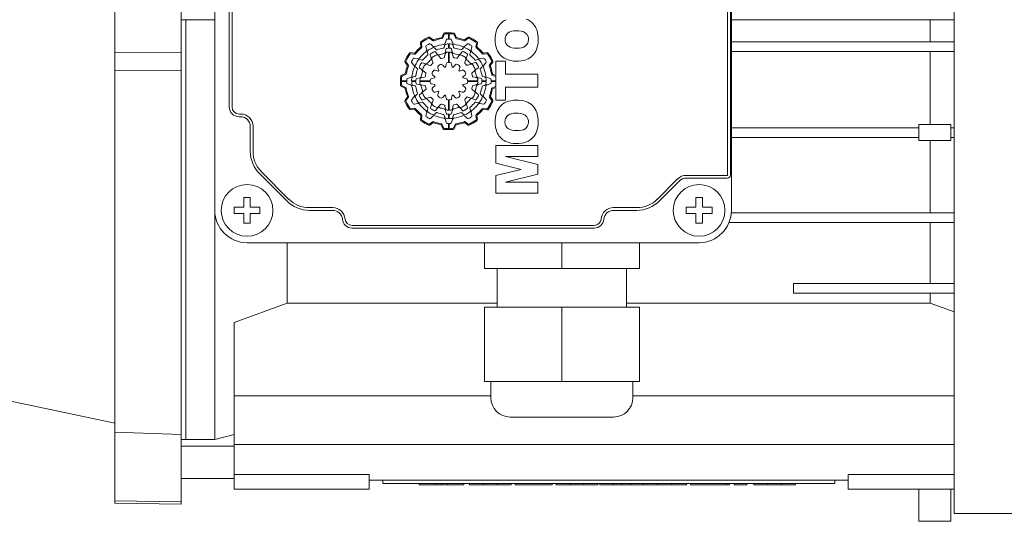
# Model space of a CAD drawing. Extents: x -20 to 2535, y -445 to 1399.
# Drawn here: x 1207 to 1359, y 859 to 937 of the extents above; entities that cross this region are included whole.
import ezdxf

# ---------------------------------------------------------------- set-up
doc = ezdxf.new("R2010")
doc.units = 0
doc.header["$MEASUREMENT"] = 0
doc.layers.add('AM_0', color=7, linetype='Continuous', lineweight=30)

msp = doc.modelspace()

# ---------------------------------------------------------------- linework, layer by layer
at = {"layer": 'AM_0', "lineweight": 13}
for p, q in [((1351.32, 1018.09), (1351.32, 860.19)), ((1221.32, 861.82), (1221.32, 1016.46)), ((1231.62, 861.64), (1231.62, 1016.64)), ((1236.82, 971.14), (1236.82, 907.14)), ((1316.82, 907.14), (1316.82, 971.14)), ((1316.24, 912.64), (1316.24, 965.64)), ((1316.66, 912.64), (1316.66, 965.64)), ((1239.07, 955.14), (1239.07, 923.14)), ((1239.49, 955.14), (1239.49, 923.14)), ((1231.62, 936.64), (1236.82, 936.64)), ((1232.32, 871.64), (1232.32, 936.64)), ((1316.82, 936.64), (1351.32, 936.64)), ((1347.62, 933.24), (1347.62, 936.64)), ((1270.53, 933.43), (1270.12, 933.75)), ((1270.56, 933.6), (1270.14, 933.93)), ((1272.23, 934.49), (1272.02, 933.99)), ((1272.33, 934.35), (1272.12, 933.86)), ((1272.52, 933.07), (1272.65, 933.55)), ((1273.02, 933.67), (1273.02, 934.49)), ((1273.12, 934.49), (1273.12, 933.67)), ((1273.49, 933.55), (1273.62, 933.07)), ((1274.09, 933.85), (1273.89, 934.34)), ((1274.2, 933.98), (1273.99, 934.48)), ((1276, 933.93), (1275.56, 933.61)), ((1276.02, 933.76), (1275.59, 933.44)), ((1351.32, 933.24), (1316.82, 933.24)), ((1231.62, 931.64), (1221.32, 931.59)), ((1268.65, 933.07), (1268.72, 932.53)), ((1268.81, 933), (1268.88, 932.47)), ((1269.63, 932), (1269.5, 932.48)), ((1269.74, 931.6), (1269.81, 931.31)), ((1270.25, 932.88), (1270.58, 932.55)), ((1271.08, 932.05), (1270.87, 932.26)), ((1270.98, 931.67), (1271.28, 931.32)), ((1272.41, 932.67), (1272.33, 932.38)), ((1272.54, 931.65), (1272.62, 932.11)), ((1273.02, 932.24), (1273.02, 932.9)), ((1273.02, 930.04), (1273.02, 931.63)), ((1273.12, 932.9), (1273.12, 932.24)), ((1273.12, 931.63), (1273.12, 930.04)), ((1273.5, 932.11), (1273.58, 931.66)), ((1273.81, 932.38), (1273.73, 932.67)), ((1274.84, 931.32), (1275.14, 931.68)), ((1275.27, 932.26), (1275.06, 932.05)), ((1275.56, 932.55), (1275.91, 932.9)), ((1276.33, 931.31), (1276.41, 931.6)), ((1276.64, 932.48), (1276.51, 932)), ((1277.26, 932.48), (1277.33, 932.99)), ((1277.42, 932.54), (1277.49, 933.06)), ((1351.32, 931.74), (1316.82, 931.74)), ((1347.62, 920.44), (1347.62, 931.74)), ((1266.45, 930.09), (1266.77, 929.66)), ((1267.67, 931.49), (1267.15, 931.56)), ((1267.73, 931.33), (1267.22, 931.4)), ((1267.73, 930.71), (1268.21, 930.58)), ((1268.9, 930.4), (1268.61, 930.48)), ((1270.34, 930.77), (1270.18, 931.21)), ((1270.44, 930.51), (1270.61, 930.05)), ((1271.77, 930.73), (1271.46, 931.1)), ((1272.49, 931.37), (1272.4, 930.9)), ((1273.72, 930.9), (1273.63, 931.37)), ((1274.66, 931.11), (1274.35, 930.73)), ((1275.52, 930.07), (1275.68, 930.52)), ((1275.94, 931.22), (1275.78, 930.79)), ((1277.53, 930.48), (1277.24, 930.4)), ((1277.93, 930.58), (1278.41, 930.71)), ((1278.93, 931.4), (1278.4, 931.33)), ((1279, 931.56), (1278.46, 931.49)), ((1279.36, 929.68), (1279.68, 930.09)), ((1281.84, 930.26), (1280.32, 930.26)), ((1280.32, 930.26), (1280.32, 928.03)), ((1281.84, 928.23), (1281.84, 930.26)), ((1221.32, 928.74), (1231.62, 928.85)), ((1266.28, 930.07), (1266.6, 929.63)), ((1267.66, 929.63), (1267.31, 929.98)), ((1267.95, 929.34), (1268.16, 929.13)), ((1268.89, 928.91), (1268.53, 929.21)), ((1268.99, 930.01), (1269.42, 929.85)), ((1269.1, 928.73), (1269.48, 928.42)), ((1270.14, 929.59), (1269.69, 929.75)), ((1270.99, 928.84), (1271.43, 928.68)), ((1271.53, 928.78), (1271.37, 929.22)), ((1272.12, 929.65), (1272.41, 929.29)), ((1272.56, 929.33), (1272.64, 929.79)), ((1273.5, 929.79), (1273.58, 929.33)), ((1273.72, 929.29), (1274.02, 929.65)), ((1274.77, 929.22), (1274.61, 928.78)), ((1274.71, 928.68), (1275.15, 928.84)), ((1276.44, 929.77), (1275.98, 929.61)), ((1276.66, 928.44), (1277.03, 928.75)), ((1276.7, 929.87), (1277.14, 930.03)), ((1277.6, 929.23), (1277.25, 928.93)), ((1277.98, 929.13), (1278.19, 929.34)), ((1278.81, 929.96), (1278.48, 929.63)), ((1279.53, 929.65), (1279.86, 930.07)), ((1265.72, 927.19), (1266.54, 927.19)), ((1266.54, 927.09), (1265.72, 927.09)), ((1266.23, 928.27), (1265.73, 928.06)), ((1266.36, 928.16), (1265.87, 927.96)), ((1266.66, 927.56), (1267.14, 927.69)), ((1267.31, 927.19), (1267.97, 927.19)), ((1267.97, 927.09), (1267.31, 927.09)), ((1267.83, 927.88), (1267.54, 927.8)), ((1268.1, 927.57), (1268.55, 927.65)), ((1268.58, 927.19), (1270.17, 927.19)), ((1270.17, 927.09), (1268.58, 927.09)), ((1269.31, 927.79), (1268.84, 927.7)), ((1270.42, 927.57), (1270.88, 927.65)), ((1270.92, 927.79), (1270.56, 928.09)), ((1275.58, 928.09), (1275.22, 927.8)), ((1275.26, 927.65), (1275.72, 927.57)), ((1275.97, 927.19), (1277.56, 927.19)), ((1277.56, 927.09), (1275.97, 927.09)), ((1277.3, 927.72), (1276.83, 927.81)), ((1277.58, 927.67), (1278.04, 927.59)), ((1278.17, 927.19), (1278.83, 927.19)), ((1278.83, 927.09), (1278.17, 927.09)), ((1278.6, 927.8), (1278.31, 927.88)), ((1279, 927.69), (1279.48, 927.56)), ((1279.6, 927.19), (1280.32, 927.19)), ((1280.32, 927.09), (1279.6, 927.09)), ((1280.28, 927.88), (1279.79, 928.09)), ((1280.32, 928.03), (1279.92, 928.19)), ((1280.32, 927.19), (1280.32, 927.86)), ((1280.32, 926.35), (1280.32, 927.09)), ((1286.82, 928.23), (1281.84, 928.23)), ((1286.82, 926.21), (1286.82, 928.23)), ((1265.72, 926.3), (1266.22, 926.09)), ((1265.86, 926.4), (1266.35, 926.19)), ((1267.14, 926.59), (1266.66, 926.72)), ((1267.54, 926.48), (1267.83, 926.4)), ((1268.56, 926.61), (1268.1, 926.69)), ((1268.84, 926.56), (1269.31, 926.47)), ((1269.48, 925.84), (1269.11, 925.53)), ((1270.88, 926.63), (1270.42, 926.71)), ((1270.56, 926.19), (1270.92, 926.48)), ((1271.43, 925.6), (1270.99, 925.44)), ((1275.15, 925.44), (1274.71, 925.6)), ((1275.22, 926.49), (1275.58, 926.19)), ((1275.72, 926.71), (1275.26, 926.63)), ((1277.04, 925.55), (1276.66, 925.86)), ((1276.83, 926.49), (1277.3, 926.58)), ((1278.04, 926.71), (1277.59, 926.63)), ((1278.31, 926.4), (1278.6, 926.48)), ((1279.48, 926.72), (1279, 926.59)), ((1279.78, 926.12), (1280.27, 926.32)), ((1279.91, 926.01), (1280.32, 926.18)), ((1280.32, 926.18), (1280.32, 924.18)), ((1281.84, 924.18), (1281.84, 926.21)), ((1281.84, 926.21), (1286.82, 926.21)), ((1266.61, 924.63), (1266.28, 924.21)), ((1266.78, 924.6), (1266.46, 924.19)), ((1267.33, 924.32), (1267.66, 924.65)), ((1268.16, 925.15), (1267.95, 924.94)), ((1268.54, 925.05), (1268.89, 925.35)), ((1269.44, 924.41), (1269, 924.25)), ((1269.7, 924.51), (1270.16, 924.67)), ((1270.62, 924.21), (1270.46, 923.76)), ((1271.37, 925.06), (1271.53, 925.5)), ((1272.42, 924.99), (1272.12, 924.63)), ((1272.64, 924.49), (1272.56, 924.95)), ((1273.02, 922.65), (1273.02, 924.24)), ((1273.12, 924.24), (1273.12, 922.65)), ((1273.58, 924.95), (1273.5, 924.49)), ((1274.02, 924.63), (1273.73, 924.99)), ((1274.61, 925.5), (1274.77, 925.06)), ((1275.7, 923.77), (1275.54, 924.23)), ((1276, 924.69), (1276.45, 924.53)), ((1277.15, 924.27), (1276.72, 924.43)), ((1277.25, 925.37), (1277.61, 925.07)), ((1278.19, 924.94), (1277.98, 925.15)), ((1278.48, 924.65), (1278.83, 924.3)), ((1279.69, 924.19), (1279.37, 924.62)), ((1279.86, 924.21), (1279.54, 924.65)), ((1280.32, 924.18), (1281.84, 924.18)), ((1267.14, 922.72), (1267.68, 922.79)), ((1267.21, 922.88), (1267.74, 922.95)), ((1268.21, 923.7), (1267.73, 923.57)), ((1268.61, 923.8), (1268.9, 923.88)), ((1269.81, 922.97), (1269.74, 922.68)), ((1270.2, 923.06), (1270.36, 923.49)), ((1271.3, 922.96), (1271, 922.6)), ((1271.48, 923.17), (1271.79, 923.55)), ((1272.42, 923.38), (1272.51, 922.91)), ((1272.64, 922.17), (1272.56, 922.62)), ((1273.6, 922.63), (1273.52, 922.17)), ((1273.65, 922.91), (1273.74, 923.38)), ((1274.37, 923.55), (1274.68, 923.18)), ((1275.16, 922.61), (1274.86, 922.96)), ((1275.8, 923.51), (1275.96, 923.07)), ((1276.41, 922.68), (1276.33, 922.97)), ((1277.24, 923.88), (1277.53, 923.8)), ((1278.41, 923.57), (1277.93, 923.7)), ((1278.41, 922.95), (1278.92, 922.88)), ((1278.47, 922.79), (1278.99, 922.72)), ((1240.57, 922.06), (1240.82, 922.06)), ((1240.57, 921.64), (1240.82, 921.64)), ((1268.72, 921.74), (1268.65, 921.22)), ((1268.88, 921.8), (1268.81, 921.29)), ((1269.5, 921.8), (1269.63, 922.28)), ((1270.58, 921.73), (1270.23, 921.38)), ((1270.87, 922.02), (1271.08, 922.23)), ((1272.33, 921.9), (1272.41, 921.61)), ((1272.65, 920.73), (1272.52, 921.21)), ((1273.02, 921.38), (1273.02, 922.04)), ((1273.12, 922.04), (1273.12, 921.38)), ((1273.62, 921.21), (1273.49, 920.73)), ((1273.73, 921.61), (1273.81, 921.9)), ((1275.06, 922.23), (1275.27, 922.02)), ((1275.89, 921.4), (1275.56, 921.73)), ((1276.51, 922.28), (1276.64, 921.8)), ((1277.33, 921.28), (1277.26, 921.81)), ((1277.49, 921.21), (1277.42, 921.75)), ((1242.32, 920.14), (1242.32, 916.31)), ((1242.74, 920.14), (1242.74, 916.31)), ((1270.13, 920.52), (1270.55, 920.84)), ((1270.14, 920.35), (1270.58, 920.67)), ((1271.94, 920.3), (1272.15, 919.8)), ((1272.05, 920.43), (1272.25, 919.94)), ((1273.02, 919.79), (1273.02, 920.61)), ((1273.12, 920.61), (1273.12, 919.79)), ((1273.81, 919.93), (1274.02, 920.42)), ((1273.91, 919.79), (1274.12, 920.29)), ((1275.58, 920.68), (1276, 920.35)), ((1275.61, 920.85), (1276.02, 920.53)), ((1345.82, 919.94), (1316.82, 919.94)), ((1345.82, 920.44), (1345.82, 917.94)), ((1350.82, 920.44), (1345.82, 920.44)), ((1350.82, 917.94), (1350.82, 920.44)), ((1351.32, 919.94), (1350.82, 919.94)), ((1345.82, 918.44), (1316.82, 918.44)), ((1345.82, 917.94), (1350.82, 917.94)), ((1347.62, 906.74), (1347.62, 917.94)), ((1351.32, 918.44), (1350.82, 918.44)), ((1280.32, 917.16), (1280.32, 914.47)), ((1286.82, 917.16), (1280.32, 917.16)), ((1286.82, 915.47), (1286.82, 917.16)), ((1286.82, 914.24), (1281.84, 915.47)), ((1281.84, 915.47), (1286.82, 915.47)), ((1280.32, 914.47), (1284.27, 913.49)), ((1284.27, 913.49), (1280.32, 912.52)), ((1286.82, 912.73), (1286.82, 914.24)), ((1243.78, 912.78), (1247.96, 908.6)), ((1244.08, 913.07), (1248.25, 908.9)), ((1280.32, 912.52), (1280.32, 909.82)), ((1281.84, 911.5), (1286.82, 912.73)), ((1305.39, 908.9), (1308.48, 912)), ((1309.84, 912.56), (1316.16, 912.56)), ((1309.84, 912.14), (1316.16, 912.14)), ((1286.82, 911.5), (1281.84, 911.5)), ((1286.82, 909.82), (1286.82, 911.5)), ((1305.68, 908.6), (1308.78, 911.7)), ((1241.32, 907.64), (1241.32, 909.14)), ((1241.32, 909.14), (1242.32, 909.14)), ((1242.32, 909.14), (1242.32, 907.64)), ((1280.32, 909.82), (1286.82, 909.82)), ((1311.32, 907.64), (1311.32, 909.14)), ((1311.32, 909.14), (1312.32, 909.14)), ((1312.32, 909.14), (1312.32, 907.64)), ((1239.82, 906.64), (1239.82, 907.64)), ((1239.82, 907.64), (1241.32, 907.64)), ((1242.32, 907.64), (1243.82, 907.64)), ((1243.82, 907.64), (1243.82, 906.64)), ((1251.49, 907.56), (1255.08, 907.56)), ((1298.57, 907.56), (1302.15, 907.56)), ((1309.82, 906.64), (1309.82, 907.64)), ((1309.82, 907.64), (1311.32, 907.64)), ((1312.32, 907.64), (1313.82, 907.64)), ((1313.82, 907.64), (1313.82, 906.64)), ((1236.82, 871.64), (1236.82, 907.14)), ((1241.32, 906.64), (1239.82, 906.64)), ((1241.32, 905.14), (1241.32, 906.64)), ((1243.82, 906.64), (1242.32, 906.64)), ((1242.32, 906.64), (1242.32, 905.14)), ((1251.49, 907.14), (1255.08, 907.14)), ((1298.57, 907.14), (1302.15, 907.14)), ((1311.32, 906.64), (1309.82, 906.64)), ((1311.32, 905.14), (1311.32, 906.64)), ((1313.82, 906.64), (1312.32, 906.64)), ((1312.32, 906.64), (1312.32, 905.14)), ((1351.32, 906.74), (1316.8, 906.74)), ((1242.32, 905.14), (1241.32, 905.14)), ((1258.07, 904.81), (1295.58, 904.81)), ((1258.07, 904.39), (1295.58, 904.39)), ((1312.32, 905.14), (1311.32, 905.14)), ((1351.32, 905.24), (1316.45, 905.24)), ((1347.62, 895.84), (1347.62, 905.24)), ((1241.82, 902.14), (1311.82, 902.14)), ((1248.01, 892.79), (1248.01, 902.14)), ((1278.57, 898.14), (1278.57, 902.14)), ((1290.57, 898.14), (1290.57, 902.14)), ((1302.57, 898.14), (1302.57, 902.14)), ((1302.57, 898.14), (1278.57, 898.14)), ((1280.57, 898.14), (1280.57, 892.14)), ((1300.57, 892.14), (1300.57, 898.14)), ((1326.42, 894.34), (1326.42, 895.84)), ((1326.42, 895.84), (1351.32, 895.84)), ((1326.42, 894.34), (1351.32, 894.34)), ((1347.62, 892.79), (1347.62, 894.34)), ((1248.01, 892.79), (1239.82, 889.78)), ((1280.57, 892.79), (1248.01, 892.79)), ((1302.57, 892.14), (1278.57, 892.14)), ((1278.57, 892.14), (1278.57, 880.64)), ((1290.57, 892.14), (1290.57, 880.64)), ((1347.62, 892.79), (1300.57, 892.79)), ((1302.57, 892.14), (1302.57, 880.64)), ((1351.32, 891.42), (1347.62, 892.79)), ((1239.82, 863.98), (1239.82, 889.78)), ((1302.57, 880.64), (1278.57, 880.64)), ((1279.57, 880.64), (1279.57, 878.14)), ((1301.57, 878.14), (1301.57, 880.64)), ((1198.82, 878.97), (1221.32, 874.19)), ((1279.57, 878.41), (1239.82, 878.41)), ((1351.32, 878.41), (1301.57, 878.41)), ((1298.57, 875.14), (1282.57, 875.14)), ((1231.62, 872.43), (1221.32, 872.81)), ((1236.82, 871.64), (1239.82, 872.44)), ((1231.62, 871.64), (1232.32, 871.65)), ((1239.82, 870.64), (1231.62, 870.64)), ((1232.32, 871.64), (1236.82, 871.64)), ((1351.32, 870.88), (1239.82, 870.88)), ((1260.72, 866.24), (1239.82, 866.24)), ((1260.72, 865.35), (1260.72, 866.24)), ((1334.92, 866.24), (1334.92, 865.35)), ((1334.92, 866.24), (1351.32, 866.24)), ((1231.62, 865.64), (1239.82, 865.64)), ((1334.92, 865.35), (1260.72, 865.35)), ((1334.92, 865.34), (1260.72, 865.34)), ((1260.72, 865.34), (1260.72, 863.98)), ((1262.82, 865.34), (1262.82, 864.84)), ((1262.82, 864.84), (1332.82, 864.84)), ((1263.9, 865.35), (1263.9, 865.34)), ((1268.45, 864.84), (1268.45, 864.64)), ((1268.45, 864.64), (1275.38, 864.64)), ((1271.05, 864.84), (1271.05, 864.64)), ((1271.92, 864.84), (1271.92, 864.64)), ((1272.79, 864.84), (1272.79, 864.64)), ((1275.38, 864.84), (1275.38, 864.64)), ((1276.28, 864.84), (1276.28, 864.64)), ((1276.28, 864.64), (1282.72, 864.64)), ((1276.74, 865.34), (1276.74, 865.35)), ((1278.43, 864.84), (1278.43, 864.64)), ((1280.56, 864.84), (1280.56, 864.64)), ((1282.72, 864.64), (1282.72, 864.84)), ((1283.33, 864.84), (1283.33, 864.64)), ((1283.33, 864.64), (1289.07, 864.64)), ((1289.07, 864.84), (1289.07, 864.64)), ((1289.7, 864.84), (1289.7, 864.64)), ((1289.7, 864.64), (1296.14, 864.64)), ((1291.85, 864.84), (1291.85, 864.64)), ((1293.98, 864.84), (1293.98, 864.64)), ((1296.14, 864.64), (1296.14, 864.84)), ((1296.47, 864.84), (1296.47, 864.64)), ((1296.47, 864.64), (1309.85, 864.64)), ((1298.52, 864.84), (1298.52, 864.64)), ((1299.85, 864.84), (1299.85, 864.64)), ((1301.17, 864.84), (1301.17, 864.64)), ((1303.16, 864.84), (1303.16, 864.64)), ((1305.38, 864.84), (1305.38, 864.64)), ((1307.59, 864.84), (1307.59, 864.64)), ((1309.85, 864.84), (1309.85, 864.64)), ((1310.48, 864.84), (1310.48, 864.64)), ((1310.48, 864.64), (1316.54, 864.64)), ((1316.07, 864.64), (1316.07, 864.84)), ((1316.54, 864.84), (1316.54, 864.64)), ((1317.25, 864.84), (1317.25, 864.64)), ((1317.25, 864.64), (1319.22, 864.64)), ((1318.9, 865.35), (1318.9, 865.34)), ((1319.22, 864.84), (1319.22, 864.64)), ((1320.3, 864.84), (1320.3, 864.64)), ((1320.3, 864.64), (1326.73, 864.64)), ((1322.45, 864.84), (1322.45, 864.64)), ((1324.58, 864.84), (1324.58, 864.64)), ((1326.73, 864.64), (1326.73, 864.84)), ((1331.74, 865.34), (1331.74, 865.35)), ((1332.82, 865.34), (1332.82, 864.84)), ((1334.92, 863.98), (1334.92, 865.34)), ((1260.72, 863.98), (1239.82, 863.98)), ((1351.32, 863.98), (1334.92, 863.98)), ((1345.82, 863.98), (1345.82, 859)), ((1350.82, 863.98), (1350.82, 859)), ((1221.32, 862.19), (1231.62, 862)), ((1221.32, 861.82), (1231.62, 861.64)), ((1351.32, 860.19), (1442.34, 860.19)), ((1345.82, 859), (1350.82, 859))]:
    msp.add_line(p, q, dxfattribs=at)
for centre in [(1241.82, 907.14), (1311.82, 907.14)]:
    msp.add_circle(centre, 4, dxfattribs=at)
for centre, radius, start, end in [((1283.06, 934.18), 2.73, 114.6663, 162.1037), ((1284.1, 934.16), 2.76, 17.9978, 69.6883), ((1284.96, 933.62), 4.72, 162.7444, 199.328), ((1283.01, 933.66), 1.24, 100.2611, 156.0836), ((1283.57, 930.74), 4.21, 80.8148, 100.6475), ((1284.16, 933.66), 1.24, 20.1637, 86.2799), ((1281.95, 933.63), 4.96, 341.4616, 16.1226), ((1268.85, 933.1), 0.2, 125.3247, 187.0001), ((1273.07, 927.14), 7.5, 114.716, 125.3247), ((1269.01, 933.02), 0.2, 124.6102, 187.0002), ((1273.07, 927.14), 7.35, 115.4462, 124.6095), ((1270, 933.6), 0.2, 52.0002, 115.4467), ((1270.02, 933.77), 0.2, 51.9999, 114.7152), ((1270.65, 933.59), 0.2, 231.9997, 290.5355), ((1270.68, 933.76), 0.2, 232.0002, 289.8493), ((1273.07, 927.14), 6.69, 99.4598, 110.536), ((1273.07, 927.14), 6.84, 100.1327, 109.8493), ((1271.83, 934.07), 0.2, 280.1337, 337.0006), ((1271.94, 933.94), 0.2, 279.4594, 336.9997), ((1272.41, 934.41), 0.2, 95.1839, 156.9995), ((1272.51, 934.27), 0.2, 94.4678, 157.0004), ((1273.07, 927.14), 7.5, 84.2009, 95.1848), ((1273.07, 927.14), 7.35, 90.3898, 94.4676), ((1272.79, 933.51), 0.15, 92.4858, 164.9999), ((1273.07, 927.14), 6.53, 90.4387, 92.4866), ((1273.07, 927.14), 7.35, 84.9165, 89.6102), ((1273.07, 927.14), 6.53, 87.5134, 89.5613), ((1273.35, 933.51), 0.15, 14.9997, 87.5128), ((1273.7, 934.26), 0.2, 22.5001, 84.917), ((1273.81, 934.4), 0.2, 22.5001, 84.2009), ((1274.28, 933.92), 0.2, 202.4998, 259.9142), ((1274.38, 934.06), 0.2, 202.5005, 259.2423), ((1273.07, 927.14), 6.69, 69.6185, 79.9137), ((1273.07, 927.14), 6.84, 70.289, 79.2427), ((1275.44, 933.77), 0.2, 250.2908, 307.0001), ((1275.47, 933.6), 0.2, 249.6164, 306.9997), ((1276.12, 933.77), 0.2, 65.3282, 126.9998), ((1276.14, 933.6), 0.2, 64.6133, 127.0003), ((1273.07, 927.14), 7.5, 54.626, 65.3281), ((1273.07, 927.14), 7.35, 55.3548, 64.6129), ((1277.13, 933.02), 0.2, 352.0003, 55.3539), ((1277.3, 933.09), 0.2, 351.9998, 54.6265), ((1283.26, 933.6), 1.5, 158.0909, 204.5171), ((1283.81, 933.62), 1.59, 337.1618, 17.1273), ((1273.07, 927.14), 6.84, 130.2853, 139.7512), ((1273.07, 927.14), 6.69, 129.6146, 140.4365), ((1273.07, 927.14), 5.77, 127.9722, 142.0277), ((1268.52, 932.51), 0.2, 310.2848, 6.9999), ((1268.68, 932.45), 0.2, 309.6143, 6.9997), ((1269.64, 932.52), 0.15, 122.4857, 194.9996), ((1269.34, 931.92), 0.3, 307.9733, 15.0001), ((1273.07, 927.14), 6.53, 117.8671, 122.4866), ((1270.02, 931.68), 0.3, 123.8657, 194.9995), ((1273.07, 927.14), 5.76, 116.1605, 123.8653), ((1270.11, 932.74), 0.2, 45.0003, 117.8663), ((1273.07, 927.14), 5.1, 116.4196, 123.6761), ((1270.66, 932.05), 0.3, 44.9998, 116.1604), ((1270.79, 932.76), 0.3, 225.0002, 292.0516), ((1270.87, 931.57), 0.15, 40.0003, 116.4188), ((1273.07, 927.14), 5.76, 97.9722, 112.0516), ((1271.19, 932.15), 0.15, 225.0004, 290.5666), ((1273.07, 927.14), 5.2, 99.4625, 110.5648), ((1272.19, 932.42), 0.15, 279.4635, 344.9997), ((1272.23, 933.15), 0.3, 277.9734, 345.0002), ((1272.24, 931.71), 0.3, 280.2768, 350.0003), ((1272.7, 932.59), 0.3, 93.8656, 164.9993), ((1272.78, 931.32), 0.3, 93.9196, 169.9999), ((1272.77, 932.08), 0.15, 93.5268, 169.9997), ((1273.07, 927.14), 5.77, 90.4969, 93.8653), ((1273.07, 927.14), 5.1, 90.5617, 93.5282), ((1273.07, 927.14), 4.49, 90.638, 93.9192), ((1273.07, 927.14), 5.77, 86.1347, 89.503), ((1273.07, 927.14), 5.1, 86.6839, 89.4382), ((1273.07, 927.14), 4.49, 86.3316, 89.3619), ((1273.34, 931.32), 0.3, 10.0001, 86.3323), ((1273.36, 932.08), 0.15, 9.9995, 86.6846), ((1273.44, 932.59), 0.3, 14.9996, 86.1352), ((1273.88, 931.71), 0.3, 189.9996, 259.9589), ((1273.91, 933.15), 0.3, 195.0001, 262.0291), ((1273.95, 932.42), 0.15, 194.9995, 260.5384), ((1273.07, 927.14), 5.76, 67.9483, 82.0277), ((1273.07, 927.14), 5.2, 69.4352, 80.5374), ((1274.95, 932.15), 0.15, 249.4337, 315.0001), ((1275.26, 931.58), 0.15, 63.7921, 139.9997), ((1275.35, 932.76), 0.3, 247.9488, 315.0003), ((1275.48, 932.05), 0.3, 63.8392, 135.0001), ((1273.07, 927.14), 5.1, 56.5676, 63.7919), ((1273.07, 927.14), 5.77, 56.1347, 63.8395), ((1276.02, 932.8), 0.15, 62.4637, 135), ((1273.07, 927.14), 6.53, 57.5134, 62.4647), ((1276.12, 931.68), 0.3, 344.9993, 56.135), ((1276.8, 931.92), 0.3, 165.0001, 232.0286), ((1276.5, 932.52), 0.15, 344.9999, 57.5128), ((1273.07, 927.14), 5.76, 37.9723, 52.0277), ((1277.46, 932.45), 0.2, 172.0001, 230.4345), ((1273.07, 927.14), 6.69, 39.6146, 50.4365), ((1277.62, 932.51), 0.2, 172, 229.7522), ((1273.07, 927.14), 6.84, 40.2854, 49.7512), ((1283.09, 933.07), 2.77, 201.3136, 243.833), ((1283.03, 933.59), 1.28, 208.2796, 261.4018), ((1283.58, 936.26), 4.01, 259.2707, 280.4933), ((1284.14, 933.58), 1.27, 277.8569, 333.1558), ((1284.06, 933.09), 2.79, 291.9663, 338.3358), ((1266.44, 930.19), 0.2, 155.3285, 216.9999), ((1273.07, 927.14), 7.5, 144.6259, 155.3281), ((1266.61, 930.21), 0.2, 154.6125, 216.9998), ((1273.07, 927.14), 7.35, 145.3548, 154.6129), ((1267.12, 931.37), 0.2, 81.9999, 144.625), ((1267.19, 931.2), 0.2, 82, 145.3542), ((1267.41, 930.09), 0.15, 152.4641, 225.0001), ((1273.07, 927.14), 6.53, 147.5134, 152.4647), ((1267.69, 930.57), 0.15, 75, 147.5128), ((1267.7, 931.69), 0.2, 262, 319.7513), ((1267.76, 931.53), 0.2, 262, 320.4367), ((1273.07, 927.14), 5.76, 146.1347, 153.8395), ((1268.29, 930.87), 0.3, 255, 322.0279), ((1268.53, 930.19), 0.3, 74.9999, 146.1353), ((1268.94, 930.54), 0.15, 255, 320.5378), ((1273.07, 927.14), 5.2, 129.4625, 140.5375), ((1273.07, 927.14), 4.34, 130.4391, 139.8304), ((1269.67, 931.27), 0.15, 309.4631, 14.9996), ((1270.33, 931.26), 0.15, 123.6767, 200.0003), ((1270.06, 930.67), 0.3, 310.4385, 20), ((1270.72, 930.61), 0.3, 124.0932, 199.9999), ((1273.07, 927.14), 4.49, 116.019, 124.0942), ((1271.23, 930.91), 0.3, 39.9998, 116.0193), ((1271.51, 931.51), 0.3, 220.0004, 289.6663), ((1273.07, 927.14), 4.34, 100.2755, 109.6667), ((1271.89, 930.82), 0.15, 220.0002, 287.7998), ((1273.07, 927.14), 3.72, 102.1309, 107.7989), ((1272.26, 930.92), 0.15, 282.132, 349.9998), ((1273.86, 930.93), 0.15, 189.9996, 258.152), ((1273.07, 927.14), 4.34, 70.5672, 79.9589), ((1273.07, 927.14), 3.72, 72.4852, 78.1536), ((1274.23, 930.83), 0.15, 252.4873, 320.0002), ((1274.61, 931.52), 0.3, 250.5685, 319.9998), ((1274.89, 930.91), 0.3, 64.2312, 139.9998), ((1273.07, 927.14), 4.49, 56.1941, 64.2314), ((1275.4, 930.62), 0.3, 340.0004, 56.1938), ((1276.06, 930.69), 0.3, 159.9999, 229.8317), ((1273.07, 927.14), 4.34, 40.4391, 49.8303), ((1275.8, 931.27), 0.15, 339.9997, 56.5675), ((1276.47, 931.27), 0.15, 164.9996, 230.5388), ((1273.07, 927.14), 5.2, 39.4625, 50.5375), ((1277.2, 930.54), 0.15, 219.4642, 284.9998), ((1277.61, 930.19), 0.3, 33.8655, 104.9998), ((1277.85, 930.87), 0.3, 217.9711, 285.0001), ((1273.07, 927.14), 5.77, 26.1605, 33.8653), ((1278.38, 931.53), 0.2, 219.6154, 277), ((1278.44, 931.69), 0.2, 220.2843, 277), ((1278.45, 930.57), 0.15, 32.4862, 105), ((1273.07, 927.14), 6.53, 27.8671, 32.4866), ((1278.67, 930.1), 0.2, 315.0002, 27.8671), ((1278.95, 931.2), 0.2, 34.6095, 96.9999), ((1279.03, 931.36), 0.2, 35.3247, 96.9999), ((1273.07, 927.14), 7.35, 25.4462, 34.6095), ((1273.07, 927.14), 7.5, 24.716, 35.3247), ((1279.53, 930.21), 0.2, 321.9998, 25.4468), ((1279.7, 930.19), 0.2, 322.0002, 24.7164), ((1283.6, 934.62), 4.39, 246.8711, 290.0783), ((1273.07, 927.14), 6.84, 160.2891, 169.2426), ((1273.07, 927.14), 6.69, 159.6184, 169.9137), ((1266.44, 929.51), 0.2, 340.2892, 37.0001), ((1266.61, 929.54), 0.2, 339.6192, 37.0001), ((1273.07, 927.14), 5.77, 157.9484, 172.0277), ((1267.45, 929.42), 0.3, 337.9481, 45.0002), ((1268.16, 929.55), 0.3, 153.839, 225), ((1273.07, 927.14), 5.2, 159.4352, 170.5375), ((1268.06, 929.02), 0.15, 339.4341, 44.9997), ((1268.63, 929.33), 0.15, 153.7918, 229.9999), ((1273.07, 927.14), 5.1, 146.5676, 153.7919), ((1273.07, 927.14), 4.34, 160.5673, 169.9589), ((1268.94, 929.87), 0.15, 70, 146.5671), ((1268.69, 928.68), 0.3, 340.5673, 49.9997), ((1269.3, 928.96), 0.3, 154.231, 230.0002), ((1273.07, 927.14), 4.49, 146.1941, 154.2314), ((1269.59, 929.47), 0.3, 70, 146.1941), ((1269.52, 930.13), 0.3, 250, 319.8303), ((1270.19, 929.73), 0.15, 250, 317.9976), ((1273.07, 927.14), 3.72, 132.3295, 137.9976), ((1273.07, 927.14), 2.9, 147.0353, 152.9766), ((1270.46, 930), 0.15, 312.3302, 20.0005), ((1270.89, 928.55), 0.3, 69.9998, 147.0355), ((1271.66, 929.32), 0.3, 122.9652, 199.9997), ((1273.07, 927.14), 2.25, 133.1153, 136.8847), ((1273.07, 927.14), 2.9, 117.0962, 122.9647), ((1271.89, 929.45), 0.3, 39.9998, 117.097), ((1273.07, 927.14), 2.25, 103.1788, 106.9592), ((1272.93, 929.74), 0.3, 93.0168, 170.0002), ((1273.07, 927.14), 2.9, 90.9879, 93.0166), ((1273.07, 927.14), 2.9, 87.0339, 89.012), ((1273.2, 929.74), 0.3, 9.9999, 87.0333), ((1273.07, 927.14), 2.25, 73.1297, 76.8831), ((1274.25, 929.46), 0.3, 62.9769, 139.9999), ((1273.07, 927.14), 2.9, 57.0353, 62.9765), ((1273.07, 927.14), 2.25, 43.1153, 46.8848), ((1274.48, 929.32), 0.3, 339.9996, 57.0355), ((1275.25, 928.55), 0.3, 32.9648, 109.9999), ((1273.07, 927.14), 2.9, 27.0962, 32.9647), ((1275.66, 930.02), 0.15, 160.0001, 227.996), ((1273.07, 927.14), 3.72, 42.3296, 47.9977), ((1275.93, 929.75), 0.15, 222.3293, 290), ((1276.6, 930.15), 0.3, 220.4386, 289.9999), ((1276.54, 929.49), 0.3, 34.0944, 109.9998), ((1273.07, 927.14), 4.49, 26.0189, 34.0943), ((1276.84, 928.98), 0.3, 310, 26.0187), ((1277.19, 929.88), 0.15, 33.6763, 109.9999), ((1277.44, 928.7), 0.3, 129.9998, 199.6662), ((1273.07, 927.14), 4.34, 10.2756, 19.6668), ((1273.07, 927.14), 5.1, 26.4196, 33.6761), ((1277.5, 929.34), 0.15, 309.9997, 26.4199), ((1278.08, 929.02), 0.15, 134.9999, 200.5656), ((1273.07, 927.14), 5.2, 9.4626, 20.5648), ((1277.98, 929.55), 0.3, 315.0002, 26.1606), ((1278.69, 929.42), 0.3, 135, 202.0512), ((1273.07, 927.14), 5.76, 7.9722, 22.0516), ((1279.52, 929.56), 0.2, 141.9999, 200.5365), ((1273.07, 927.14), 6.69, 9.4598, 20.536), ((1279.69, 929.53), 0.2, 141.9998, 199.8479), ((1273.07, 927.14), 6.84, 10.1327, 19.8493), ((1273.07, 927.14), 7.5, 174.2009, 185.1848), ((1265.81, 927.88), 0.2, 112.4999, 174.2009), ((1273.07, 927.14), 7.35, 174.9165, 179.6102), ((1273.07, 927.14), 7.35, 180.3898, 184.4676), ((1265.95, 927.77), 0.2, 112.5001, 174.9165), ((1266.15, 928.45), 0.2, 292.5001, 349.243), ((1266.29, 928.35), 0.2, 292.4999, 349.9133), ((1273.07, 927.14), 6.53, 177.5134, 179.5613), ((1273.07, 927.14), 6.53, 180.4387, 182.4866), ((1266.7, 927.42), 0.15, 105, 177.5123), ((1267.06, 927.98), 0.3, 284.9999, 352.0277), ((1273.07, 927.14), 5.77, 176.1346, 179.5031), ((1273.07, 927.14), 5.76, 180.4969, 183.8653), ((1267.62, 927.51), 0.3, 104.9999, 176.1342), ((1267.79, 928.02), 0.15, 285.0001, 350.5378), ((1273.07, 927.14), 5.1, 176.6838, 179.4383), ((1273.07, 927.14), 5.1, 180.5617, 183.5282), ((1268.13, 927.43), 0.15, 100, 176.6831), ((1268.5, 927.95), 0.3, 279.9999, 349.9589), ((1273.07, 927.14), 4.49, 176.3316, 179.362), ((1273.07, 927.14), 4.49, 180.6381, 183.9192), ((1268.89, 927.41), 0.3, 100.0001, 176.3315), ((1269.28, 927.93), 0.15, 280.0001, 348.1534), ((1273.07, 927.14), 3.72, 162.4852, 168.1536), ((1269.38, 928.3), 0.15, 342.4857, 50.0002), ((1270.47, 927.27), 0.3, 100.0001, 177.0342), ((1273.07, 927.14), 2.9, 177.034, 179.0121), ((1273.07, 927.14), 2.9, 180.9879, 183.0165), ((1270.75, 928.32), 0.3, 152.9777, 229.9998), ((1273.07, 927.14), 2.25, 163.1298, 166.883), ((1273.07, 927.14), 2.25, 13.1788, 16.9592), ((1275.38, 928.32), 0.3, 310.0002, 27.0958), ((1275.67, 927.28), 0.3, 3.0167, 80), ((1273.07, 927.14), 2.9, 0.9879, 3.0166), ((1273.07, 927.14), 2.9, 357.0339, 359.0121), ((1276.75, 928.32), 0.15, 130.0002, 197.7982), ((1273.07, 927.14), 3.72, 12.1309, 17.799), ((1276.85, 927.95), 0.15, 192.1323, 260), ((1277.25, 927.43), 0.3, 3.9192, 80), ((1277.64, 927.97), 0.3, 190.2749, 259.9999), ((1273.07, 927.14), 4.49, 0.638, 3.9192), ((1273.07, 927.14), 4.49, 356.3316, 359.3619), ((1278.01, 927.44), 0.15, 3.5283, 80), ((1273.07, 927.14), 5.1, 0.5617, 3.5282), ((1273.07, 927.14), 5.1, 356.6839, 359.4383), ((1278.35, 928.02), 0.15, 189.4615, 255.0001), ((1278.52, 927.51), 0.3, 3.8652, 75), ((1279.08, 927.98), 0.3, 187.9728, 255), ((1273.07, 927.14), 5.77, 0.4969, 3.8653), ((1273.07, 927.14), 5.76, 356.1347, 359.5031), ((1279.44, 927.42), 0.15, 2.4867, 75.0001), ((1273.07, 927.14), 6.53, 0.4387, 2.4866), ((1273.07, 927.14), 6.53, 357.5134, 359.5613), ((1279.87, 928.27), 0.2, 189.4614, 247.0001), ((1280, 928.38), 0.2, 190.1321, 247), ((1280.2, 927.7), 0.2, 52.5109, 67.0001), ((1265.8, 926.48), 0.2, 185.1843, 247.0001), ((1265.94, 926.58), 0.2, 184.467, 247), ((1266.14, 925.9), 0.2, 10.1325, 66.9998), ((1273.07, 927.14), 6.84, 190.1327, 199.8493), ((1266.27, 926.01), 0.2, 9.4599, 67.0001), ((1273.07, 927.14), 6.69, 189.4598, 200.536), ((1266.7, 926.86), 0.15, 182.488, 255), ((1267.06, 926.3), 0.3, 7.9723, 75), ((1267.62, 926.77), 0.3, 183.8651, 255.0001), ((1273.07, 927.14), 5.77, 187.9723, 202.0516), ((1267.79, 926.26), 0.15, 9.4623, 75), ((1273.07, 927.14), 5.2, 189.4625, 200.5649), ((1268.13, 926.84), 0.15, 183.5294, 260), ((1268.5, 926.31), 0.3, 10.2755, 80.0001), ((1268.89, 926.85), 0.3, 183.9193, 260), ((1273.07, 927.14), 4.34, 190.2755, 199.6667), ((1268.7, 925.58), 0.3, 310.0002, 19.6668), ((1269.3, 925.3), 0.3, 130.0001, 206.0201), ((1269.29, 926.33), 0.15, 12.1308, 80), ((1273.07, 927.14), 3.72, 192.1309, 197.7989), ((1269.39, 925.96), 0.15, 309.9999, 17.7985), ((1270.47, 927), 0.3, 183.0161, 259.9999), ((1270.76, 925.96), 0.3, 129.9997, 207.0967), ((1273.07, 927.14), 2.9, 207.0962, 212.9646), ((1270.89, 925.73), 0.3, 212.9635, 290.0001), ((1273.07, 927.14), 2.25, 193.1789, 196.9593), ((1273.07, 927.14), 2.25, 223.1153, 226.8847), ((1273.07, 927.14), 2.25, 313.1152, 316.8847), ((1275.25, 925.73), 0.3, 250.0001, 327.0353), ((1273.07, 927.14), 2.25, 343.1297, 346.883), ((1273.07, 927.14), 2.9, 327.0353, 332.9765), ((1275.39, 925.96), 0.3, 332.9763, 50.0003), ((1275.67, 927.01), 0.3, 279.9999, 357.0339), ((1276.76, 925.98), 0.15, 162.486, 230), ((1273.07, 927.14), 3.72, 342.4852, 348.1536), ((1276.86, 926.35), 0.15, 100, 168.1528), ((1276.84, 925.32), 0.3, 334.232, 49.9997), ((1277.45, 925.6), 0.3, 160.5665, 230.0002), ((1273.07, 927.14), 4.34, 340.5673, 349.9589), ((1277.25, 926.87), 0.3, 279.9999, 356.3317), ((1277.64, 926.33), 0.3, 100, 169.9582), ((1273.07, 927.14), 5.2, 339.4351, 350.5375), ((1278.01, 926.85), 0.15, 280, 356.6838), ((1278.35, 926.26), 0.15, 105.0002, 170.5364), ((1273.07, 927.14), 5.76, 337.9484, 352.0277), ((1278.52, 926.77), 0.3, 285.0002, 356.1344), ((1279.08, 926.3), 0.3, 105.0001, 172.0281), ((1273.07, 927.14), 6.69, 339.6184, 349.9137), ((1279.44, 926.86), 0.15, 284.9999, 357.513), ((1273.07, 927.14), 6.84, 340.2891, 349.2426), ((1279.85, 925.93), 0.2, 112.5002, 169.914), ((1279.99, 925.83), 0.2, 112.5, 169.2418), ((1280.19, 926.51), 0.2, 292.499, 309.8362), ((1266.44, 924.09), 0.2, 141.9997, 204.7149), ((1273.07, 927.14), 7.5, 204.716, 215.3247), ((1266.61, 924.07), 0.2, 142, 205.445), ((1273.07, 927.14), 7.35, 205.4461, 214.6094), ((1266.45, 924.75), 0.2, 322.0003, 19.8498), ((1266.62, 924.72), 0.2, 322.0001, 20.5358), ((1267.47, 924.18), 0.2, 134.9998, 207.8673), ((1273.07, 927.14), 6.53, 207.8671, 212.4866), ((1267.45, 924.86), 0.3, 314.9997, 22.0518), ((1268.16, 924.73), 0.3, 135, 206.161), ((1273.07, 927.14), 5.77, 206.1605, 213.8654), ((1268.06, 925.26), 0.15, 315.0004, 20.5655), ((1268.64, 924.94), 0.15, 130, 206.4174), ((1273.07, 927.14), 5.1, 206.4195, 213.6761), ((1268.95, 924.4), 0.15, 213.6772, 290.0001), ((1273.07, 927.14), 4.49, 206.019, 214.0942), ((1269.6, 924.79), 0.3, 214.0931, 290.0001), ((1269.54, 924.13), 0.3, 40.4389, 110.0001), ((1273.07, 927.14), 4.34, 220.4391, 229.8304), ((1270.21, 924.53), 0.15, 42.3296, 110.0001), ((1273.07, 927.14), 3.72, 222.3295, 227.9976), ((1270.48, 924.26), 0.15, 339.9999, 47.9982), ((1271.66, 924.96), 0.3, 160.0003, 237.0354), ((1273.07, 927.14), 2.9, 237.0354, 242.9766), ((1271.89, 924.82), 0.3, 242.9775, 319.9998), ((1273.07, 927.14), 2.25, 253.1298, 256.883), ((1272.94, 924.54), 0.3, 190, 267.0348), ((1273.07, 927.14), 2.9, 267.034, 269.0121), ((1273.07, 927.14), 2.9, 270.988, 273.0166), ((1273.21, 924.54), 0.3, 273.016, 350.0001), ((1273.07, 927.14), 2.25, 283.1789, 286.9591), ((1274.25, 924.83), 0.3, 220.0004, 297.0966), ((1273.07, 927.14), 2.9, 297.0962, 302.9646), ((1274.48, 924.96), 0.3, 302.9637, 20.0004), ((1275.68, 924.28), 0.15, 132.3293, 200), ((1273.07, 927.14), 3.72, 312.3295, 317.9977), ((1275.95, 924.55), 0.15, 70.0001, 137.9962), ((1273.07, 927.14), 4.34, 310.4391, 319.8304), ((1276.62, 924.15), 0.3, 69.9999, 139.8305), ((1276.55, 924.81), 0.3, 250.0003, 326.1939), ((1273.07, 927.14), 4.49, 326.1941, 334.2314), ((1277.2, 924.41), 0.15, 249.9999, 326.5678), ((1273.07, 927.14), 5.1, 326.5676, 333.7919), ((1277.51, 924.95), 0.15, 333.7909, 50.0003), ((1273.07, 927.14), 5.77, 326.1347, 333.8396), ((1278.08, 925.26), 0.15, 159.4357, 225.0001), ((1277.98, 924.73), 0.3, 333.8398, 44.9998), ((1278.69, 924.86), 0.3, 157.9482, 224.9998), ((1273.07, 927.14), 6.53, 327.5134, 332.4647), ((1278.73, 924.19), 0.15, 332.4658, 44.9998), ((1273.07, 927.14), 7.35, 325.3548, 334.6129), ((1273.07, 927.14), 7.5, 324.626, 335.3281), ((1279.53, 924.74), 0.2, 159.6182, 217.0002), ((1279.7, 924.77), 0.2, 160.2882, 216.9995), ((1279.53, 924.07), 0.2, 334.6127, 37), ((1279.7, 924.09), 0.2, 335.329, 37.0004), ((1283.58, 919.6), 4.61, 71.5372, 111.3028), ((1284.09, 921.39), 2.76, 17.9978, 69.6883), ((1240.57, 923.14), 1.5, 180, 270), ((1240.57, 923.14), 1.08, 180, 270), ((1267.11, 922.92), 0.2, 215.3252, 276.9999), ((1267.19, 923.08), 0.2, 214.6081, 277.0001), ((1267.69, 923.71), 0.15, 212.4883, 285), ((1267.7, 922.59), 0.2, 40.2855, 97), ((1267.76, 922.75), 0.2, 39.6144, 96.9999), ((1273.07, 927.14), 6.84, 220.2853, 229.7512), ((1273.07, 927.14), 6.69, 219.6146, 230.4365), ((1268.29, 923.41), 0.3, 37.9722, 104.9999), ((1268.53, 924.09), 0.3, 213.8662, 285.0003), ((1273.07, 927.14), 5.77, 217.9723, 232.0277), ((1268.94, 923.74), 0.15, 39.462, 105.0001), ((1273.07, 927.14), 5.2, 219.4625, 230.5375), ((1269.34, 922.36), 0.3, 344.9998, 52.0271), ((1270.02, 922.6), 0.3, 165.0005, 236.1352), ((1269.67, 923.01), 0.15, 345.0004, 50.5369), ((1270.34, 923.01), 0.15, 160, 236.5698), ((1273.07, 927.14), 5.1, 236.5676, 243.7919), ((1270.08, 923.59), 0.3, 339.9996, 49.8303), ((1270.74, 923.66), 0.3, 159.9997, 236.1934), ((1273.07, 927.14), 4.49, 236.194, 244.2313), ((1270.88, 922.7), 0.15, 243.7895, 320), ((1271.25, 923.37), 0.3, 244.2309, 319.9999), ((1271.53, 922.76), 0.3, 70.567, 140.0003), ((1273.07, 927.14), 4.34, 250.5673, 259.9589), ((1271.91, 923.45), 0.15, 72.485, 139.9997), ((1273.07, 927.14), 3.72, 252.4852, 258.1536), ((1272.28, 923.35), 0.15, 10.0002, 78.1542), ((1272.26, 922.57), 0.3, 10.0003, 79.9588), ((1272.8, 922.96), 0.3, 189.9999, 266.3317), ((1273.07, 927.14), 4.49, 266.3317, 269.362), ((1273.07, 927.14), 4.49, 270.6381, 273.9193), ((1273.36, 922.96), 0.3, 273.9199, 349.9997), ((1273.9, 922.57), 0.3, 100.2755, 170), ((1273.88, 923.36), 0.15, 102.1328, 170.0004), ((1273.07, 927.14), 4.34, 280.2755, 289.6667), ((1273.07, 927.14), 3.72, 282.1309, 287.7989), ((1274.25, 923.46), 0.15, 39.9997, 107.7986), ((1274.63, 922.77), 0.3, 39.9999, 109.6666), ((1274.91, 923.37), 0.3, 219.9999, 296.0193), ((1273.07, 927.14), 4.49, 296.0189, 304.0943), ((1275.27, 922.71), 0.15, 219.9999, 296.4197), ((1273.07, 927.14), 5.1, 296.4196, 303.6761), ((1275.42, 923.67), 0.3, 304.0949, 20.0001), ((1276.08, 923.61), 0.3, 130.4389, 200.0002), ((1275.81, 923.02), 0.15, 303.6754, 20), ((1276.12, 922.6), 0.3, 303.8655, 15.0007), ((1276.47, 923.01), 0.15, 129.4619, 195.0004), ((1273.07, 927.14), 5.2, 309.4625, 320.5375), ((1276.8, 922.36), 0.3, 127.9715, 194.9999), ((1273.07, 927.14), 5.76, 307.9723, 322.0277), ((1277.2, 923.74), 0.15, 75.0001, 140.537), ((1273.07, 927.14), 6.69, 309.6146, 320.4365), ((1273.07, 927.14), 6.84, 310.2853, 319.7512), ((1277.61, 924.09), 0.3, 255, 326.1345), ((1277.85, 923.41), 0.3, 74.9999, 142.0282), ((1278.38, 922.75), 0.2, 82.0001, 140.4363), ((1278.44, 922.59), 0.2, 82, 139.7521), ((1278.45, 923.71), 0.15, 254.9999, 327.5134), ((1278.95, 923.08), 0.2, 262, 325.354), ((1279.02, 922.91), 0.2, 262, 324.6261), ((1283.05, 921.42), 2.73, 114.6663, 162.1037), ((1240.82, 920.14), 1.92, 0, 90), ((1240.82, 920.14), 1.5, 0, 90), ((1268.84, 921.19), 0.2, 172.0001, 234.6267), ((1268.52, 921.77), 0.2, 352.0001, 49.7507), ((1273.07, 927.14), 7.5, 234.626, 245.3281), ((1268.68, 921.83), 0.2, 351.9999, 50.4365), ((1269.01, 921.26), 0.2, 172, 235.3543), ((1273.07, 927.14), 7.35, 235.3548, 244.613), ((1269.64, 921.76), 0.15, 165.0004, 237.5156), ((1273.07, 927.14), 6.53, 237.5134, 242.4647), ((1273.07, 927.14), 5.76, 236.1347, 243.8396), ((1270.12, 921.48), 0.15, 242.4658, 314.9997), ((1270.66, 922.23), 0.3, 243.8404, 315.0002), ((1270.79, 921.52), 0.3, 67.9489, 134.9999), ((1273.07, 927.14), 5.77, 247.9484, 262.0277), ((1271.19, 922.13), 0.15, 69.4341, 134.9996), ((1273.07, 927.14), 5.2, 249.4351, 260.5375), ((1272.19, 921.86), 0.15, 15.0003, 80.5362), ((1272.23, 921.13), 0.3, 14.9998, 82.0277), ((1272.7, 921.69), 0.3, 195.0007, 266.1336), ((1272.78, 922.2), 0.15, 190.0001, 266.6844), ((1273.07, 927.14), 5.76, 266.1346, 269.5031), ((1273.07, 927.14), 5.1, 266.6839, 269.4383), ((1273.07, 927.14), 5.1, 270.5618, 273.5282), ((1273.07, 927.14), 5.77, 270.497, 273.8654), ((1273.37, 922.2), 0.15, 273.5294, 350), ((1273.44, 921.69), 0.3, 273.8658, 345.0004), ((1273.91, 921.13), 0.3, 97.9718, 164.9999), ((1273.95, 921.86), 0.15, 99.4623, 165.0005), ((1273.07, 927.14), 5.77, 277.9723, 292.0516), ((1273.07, 927.14), 5.2, 279.4625, 290.5649), ((1274.95, 922.13), 0.15, 45, 110.5646), ((1275.35, 921.52), 0.3, 44.9998, 112.0515), ((1275.48, 922.23), 0.3, 225, 296.1611), ((1273.07, 927.14), 5.77, 296.1605, 303.8654), ((1276.03, 921.54), 0.2, 225, 297.8681), ((1273.07, 927.14), 6.53, 297.8671, 302.4866), ((1273.07, 927.14), 7.5, 294.716, 305.3247), ((1273.07, 927.14), 7.35, 295.4462, 304.6095), ((1276.5, 921.76), 0.15, 302.4871, 15), ((1277.13, 921.26), 0.2, 304.6098, 6.9996), ((1277.46, 921.83), 0.2, 129.6156, 187.0004), ((1277.29, 921.18), 0.2, 305.3259, 6.9999), ((1277.62, 921.77), 0.2, 130.2861, 186.9998), ((1284.95, 920.86), 4.72, 162.7444, 199.328), ((1283.25, 920.84), 1.5, 158.0909, 204.5171), ((1283, 920.89), 1.24, 100.2611, 156.0836), ((1283.56, 917.98), 4.21, 80.8148, 100.6475), ((1284.15, 920.9), 1.24, 20.1637, 86.2799), ((1283.8, 920.86), 1.59, 337.1618, 17.1273), ((1281.94, 920.87), 4.96, 341.4616, 16.1226), ((1270, 920.68), 0.2, 244.6138, 307), ((1270.02, 920.51), 0.2, 245.3285, 306.9999), ((1270.67, 920.68), 0.2, 69.6182, 127), ((1270.7, 920.51), 0.2, 70.2892, 127.0002), ((1273.07, 927.14), 6.69, 249.6184, 259.9137), ((1273.07, 927.14), 6.84, 250.2891, 259.2426), ((1271.76, 920.22), 0.2, 22.4998, 79.2421), ((1271.86, 920.36), 0.2, 22.5005, 79.9151), ((1272.33, 919.88), 0.2, 202.5002, 264.2022), ((1272.44, 920.02), 0.2, 202.4996, 264.9148), ((1273.07, 927.14), 7.5, 264.2009, 275.1848), ((1273.07, 927.14), 7.35, 264.9165, 269.6102), ((1272.79, 920.77), 0.15, 195.0002, 267.5153), ((1273.07, 927.14), 6.53, 267.5134, 269.5613), ((1273.07, 927.14), 6.53, 270.4387, 272.4866), ((1273.07, 927.14), 7.35, 270.3898, 274.4676), ((1273.35, 920.77), 0.15, 272.4885, 345.0003), ((1273.63, 920.01), 0.2, 274.467, 336.9998), ((1273.73, 919.87), 0.2, 275.1848, 337), ((1274.2, 920.34), 0.2, 99.4599, 157.0004), ((1274.31, 920.21), 0.2, 100.1325, 156.9999), ((1273.07, 927.14), 6.69, 279.4598, 290.536), ((1273.07, 927.14), 6.84, 280.1327, 289.8493), ((1275.46, 920.52), 0.2, 51.9999, 109.8485), ((1275.49, 920.69), 0.2, 52.0001, 110.5364), ((1276.12, 920.51), 0.2, 232.0002, 294.7159), ((1276.14, 920.68), 0.2, 231.9998, 295.4462), ((1283.02, 920.83), 1.28, 208.2796, 261.4018), ((1283.57, 923.5), 4.01, 259.2707, 280.4933), ((1284.13, 920.81), 1.27, 277.8569, 333.1558), ((1283.08, 920.3), 2.77, 201.3136, 243.833), ((1284.05, 920.32), 2.79, 291.9663, 338.3358), ((1283.59, 921.86), 4.39, 246.8711, 290.0783), ((1247.32, 916.31), 5, 180, 225), ((1247.32, 916.31), 4.58, 180, 225), ((1309.84, 910.64), 1.92, 90, 135), ((1309.84, 910.64), 1.5, 90, 135), ((1316.16, 912.64), 0.0811, 270, 0), ((1316.16, 912.64), 0.5, 270, 0), ((1251.49, 912.14), 4.58, 225, 270), ((1302.15, 912.14), 4.58, 270, 315), ((1251.49, 912.14), 5, 225, 270), ((1255.08, 905.64), 1.92, 4.7802, 90), ((1298.57, 905.64), 1.92, 90, 175.2198), ((1302.15, 912.14), 5, 270, 315), ((1241.82, 907.14), 5, 180, 270), ((1255.08, 905.64), 1.5, 4.7802, 90), ((1258.07, 905.89), 1.5, 184.7802, 270), ((1258.07, 905.89), 1.08, 184.7802, 270), ((1295.58, 905.89), 1.08, 270, 355.2198), ((1295.58, 905.89), 1.5, 270, 355.2198), ((1298.57, 905.64), 1.5, 90, 175.2198), ((1311.82, 907.14), 5, 270, 0), ((1282.57, 878.14), 3, 180, 270), ((1298.57, 878.14), 3, 270, 0)]:
    msp.add_arc(centre, radius, start, end, dxfattribs=at)

doc.saveas('drawing.dxf')
